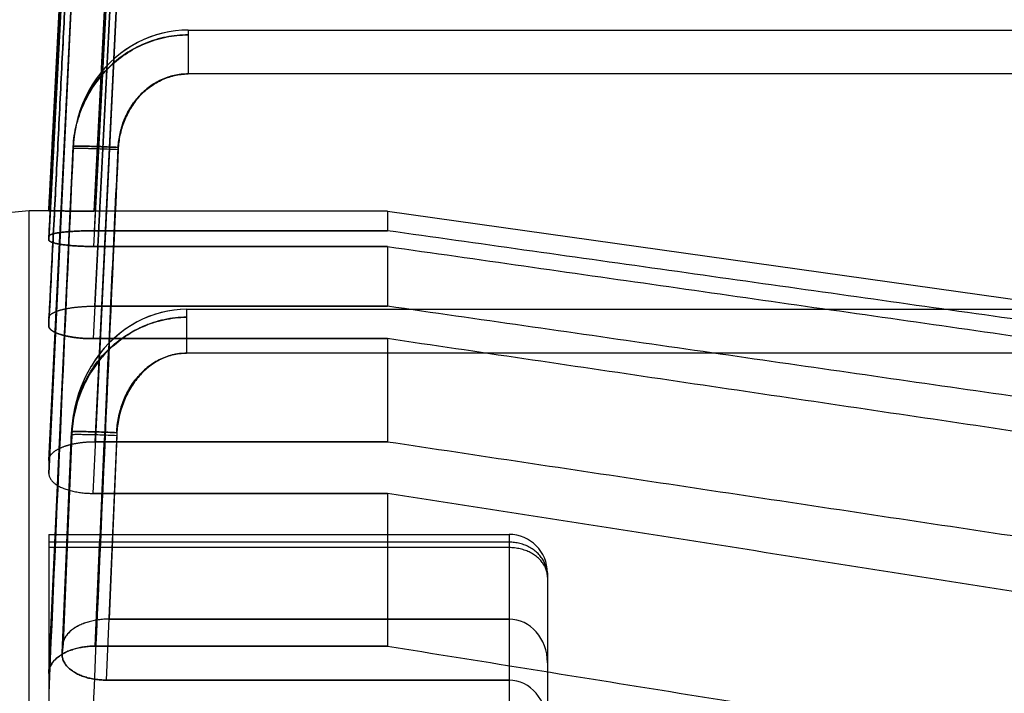
# Model space of a CAD drawing. Units: millimetres. Extents: x -1241 to 2180, y -871 to 993.
# Drawn here: x 802 to 827, y 73 to 90 of the extents above; entities that cross this region are included whole.
import ezdxf

# ---------------------------------------------------------------- set-up
doc = ezdxf.new("R2010")
doc.units = ezdxf.units.MM
doc.header["$LTSCALE"] = 19.36
doc.layers.get('0').update_dxf_attribs({"linetype": 'CONTINUOUS'})

msp = doc.modelspace()

# ---------------------------------------------------------------- linework, layer by layer
at = {"color": 6, "linetype": 'CONTINUOUS'}
for p, q in [((802.457, 85.317), (803.061, 96.849)), ((803.095, 96.855), (802.458, 84.651)), ((803.095, 96.851), (802.458, 84.552)), ((803.063, 96.85), (802.458, 85.317)), ((803.094, 94.965), (802.457, 82.522)), ((803.094, 91.735), (802.457, 78.81)), ((802.457, 78.8), (803.094, 91.734)), ((803.094, 91.734), (802.457, 78.8)), ((803.094, 91.699), (802.457, 78.463)), ((802.457, 78.463), (803.094, 91.699)), ((805.925, 90.022), (805.758, 90.007)), ((806.09, 90.027), (805.925, 90.022)), ((806.09, 90.027), (952.069, 90.027)), ((803.811, 88.907), (803.694, 88.753)), ((803.17, 87.562), (803.134, 87.37)), ((803.134, 87.374), (803.108, 87.182)), ((803.109, 87.183), (803.094, 86.991)), ((802.457, 73.267), (803.094, 86.991)), ((802.457, 73.248), (803.094, 86.991)), ((772.194, 82.715), (801.943, 85.317)), ((801.943, -78.683), (801.943, 85.317)), ((801.943, 85.317), (802.457, 85.317)), ((802.457, 85.317), (802.457, 85.317)), ((811.287, 85.303), (803.631, 85.303)), ((811.287, 85.303), (811.287, 84.792)), ((811.287, 85.303), (832.633, 82.301)), ((803.639, 84.792), (811.287, 84.792)), ((811.287, 84.792), (803.639, 84.792)), ((802.457, 84.65), (802.457, 84.552)), ((811.287, 84.383), (803.623, 84.383)), ((803.623, 84.383), (811.287, 84.383)), ((811.287, 84.383), (811.287, 82.825)), ((803.647, 82.825), (811.287, 82.825)), ((811.287, 82.825), (803.647, 82.825)), ((805.891, 82.739), (805.72, 82.723)), ((806.051, 82.744), (805.886, 82.739)), ((806.051, 82.744), (838.775, 82.744)), ((802.457, 82.518), (802.457, 82.313)), ((802.864, 82.099), (802.721, 79.013)), ((803.615, 81.979), (811.287, 81.979)), ((811.287, 81.979), (803.615, 81.979)), ((811.287, 81.979), (811.287, 79.292)), ((803.566, 81.264), (803.467, 81.089)), ((803.237, 80.548), (803.18, 80.355)), ((802.806, 73.763), (803.054, 79.548)), ((803.656, 79.292), (811.287, 79.292)), ((811.287, 79.292), (803.656, 79.292)), ((802.457, 78.8), (802.457, 78.463)), ((802.721, 79.013), (802.585, 76.069)), ((803.607, 77.944), (811.287, 77.944)), ((811.287, 77.944), (803.607, 77.944)), ((811.287, 77.944), (811.287, 73.961)), ((802.457, 76.873), (802.457, 48.32)), ((802.457, 76.873), (814.457, 76.873)), ((802.585, 76.069), (802.457, 73.266)), ((814.457, 74.665), (804.03, 74.665)), ((804.03, 74.665), (814.457, 74.665)), ((802.83, 74.018), (802.807, 73.785)), ((803.664, 73.961), (811.287, 73.961)), ((811.287, 73.961), (803.664, 73.961)), ((814.457, 73.075), (803.951, 73.075)), ((803.951, 73.075), (814.457, 73.075))]:
    msp.add_line(p, q, dxfattribs=at)
at = {"color": 9, "linetype": 'CONTINUOUS'}
for p, q in [((804.267, 96.817), (803.623, 84.383)), ((804.235, 96.819), (803.631, 85.303)), ((804.267, 96.827), (803.639, 84.792)), ((804.267, 94.92), (803.615, 81.979)), ((804.267, 94.942), (803.647, 82.825)), ((804.267, 91.672), (803.607, 77.944)), ((804.267, 91.707), (803.656, 79.292)), ((806.09, 90.027), (806.09, 88.883)), ((952.069, 88.883), (806.09, 88.883)), ((803.094, 86.991), (803.094, 86.938)), ((804.267, 86.967), (803.664, 73.961)), ((806.051, 82.744), (806.051, 81.599)), ((838.725, 81.599), (806.051, 81.599)), ((802.807, 73.785), (803.055, 79.547)), ((803.055, 79.547), (802.807, 73.785)), ((803.055, 79.468), (802.83, 74.018)), ((802.83, 74.018), (803.055, 79.468)), ((803.055, 79.547), (803.055, 79.468)), ((804.228, 79.527), (803.951, 73.075)), ((804.228, 79.449), (804.03, 74.665)), ((814.457, 76.873), (814.457, 58.674)), ((814.457, 76.672), (802.457, 76.672)), ((814.457, 76.529), (802.457, 76.529)), ((815.457, 75.873), (815.457, 58.703))]:
    msp.add_line(p, q, dxfattribs=at)
at = {"color": 6, "linetype": 'CONTINUOUS'}
for points in [[(805.593, 89.982), (805.427, 89.947), (805.262, 89.901), (805.098, 89.846), (804.936, 89.78), (804.774, 89.702)], [(805.759, 90.007), (805.591, 89.982), (805.425, 89.947), (805.259, 89.901), (805.095, 89.845), (804.933, 89.779)], [(804.778, 89.704), (804.624, 89.618), (804.474, 89.522), (804.329, 89.417), (804.189, 89.302), (804.056, 89.179), (803.93, 89.047), (803.805, 88.9)], [(804.774, 89.702), (804.62, 89.615), (804.469, 89.518), (804.324, 89.412), (804.184, 89.297), (804.051, 89.173), (803.924, 89.041)], [(803.699, 88.76), (803.596, 88.605), (803.501, 88.445), (803.416, 88.278), (803.339, 88.106), (803.273, 87.928), (803.217, 87.747), (803.169, 87.557)], [(803.694, 88.753), (803.591, 88.598), (803.497, 88.437), (803.412, 88.271), (803.337, 88.099), (803.271, 87.922), (803.215, 87.741)], [(803.094, 86.991), (803.015, 85.325), (802.864, 82.099)], [(805.728, 82.724), (805.565, 82.699), (805.401, 82.664), (805.238, 82.618), (805.076, 82.561), (804.916, 82.493), (804.758, 82.415), (804.604, 82.325), (804.453, 82.225), (804.307, 82.116), (804.167, 81.996), (804.032, 81.867), (803.904, 81.729), (803.783, 81.582), (803.671, 81.427), (803.562, 81.257)], [(805.72, 82.723), (805.554, 82.697), (805.388, 82.661), (805.223, 82.613), (805.06, 82.554), (804.899, 82.485), (804.741, 82.406), (804.587, 82.316), (804.438, 82.215), (804.294, 82.105), (804.155, 81.986), (804.022, 81.857), (803.896, 81.719), (803.777, 81.573), (803.665, 81.419)], [(803.47, 81.094), (803.383, 80.918), (803.305, 80.735), (803.237, 80.547)], [(803.467, 81.089), (803.38, 80.914), (803.304, 80.733)], [(803.179, 80.355), (803.132, 80.159), (803.095, 79.958), (803.069, 79.754), (803.054, 79.548)], [(803.18, 80.355), (803.132, 80.158), (803.095, 79.958)]]:
    msp.add_lwpolyline(points, dxfattribs=at)
at = {"color": 9, "linetype": 'CONTINUOUS'}
for centre, radius, start, end in [((7054.627, -200.555), 6258.14, 177.3669635, 177.4971725), ((6975.331, -196.958), 6177.59, 177.3662167, 177.5048067), ((6975.308, -196.957), 6177.567, 177.3662165, 177.504807)]:
    msp.add_arc(centre, radius, start, end, dxfattribs=at)
at = {"color": 6, "linetype": 'CONTINUOUS'}
msp.add_arc((814.457, 75.873), 1, 0, 90, dxfattribs=at)
for centre, major_axis, ratio in [((814.457, 73.527), (0, 1.138), 0.879118), ((814.457, 71.902), (0, 1.172), 0.852932)]:
    msp.add_ellipse(centre, major_axis=major_axis, ratio=ratio, start_param=-1.570796, end_param=0, dxfattribs=at)
at = {"color": 9, "linetype": 'CONTINUOUS'}
for points, knots in [([(802.458, 84.552), (802.529, 85.919), (802.671, 88.651), (802.883, 92.751), (803.025, 95.485), (803.096, 96.852)], [0, 0, 0, 0, 0.333249, 0.66644, 1, 1, 1, 1]), ([(803.096, 96.852), (803.025, 95.498), (802.882, 92.787), (802.671, 88.719), (802.529, 86.006), (802.458, 84.65)], [0, 0, 0, 0, 0.333024, 0.6665, 1, 1, 1, 1]), ([(803.096, 96.852), (803.025, 95.485), (802.883, 92.751), (802.671, 88.651), (802.529, 85.919), (802.458, 84.552)], [0, 0, 0, 0, 0.33356, 0.666751, 1, 1, 1, 1]), ([(803.063, 96.849), (802.996, 95.568), (802.861, 93.005), (802.66, 89.161), (802.525, 86.598), (802.458, 85.317)], [0, 0, 0, 0, 0.333331, 0.666665, 1, 1, 1, 1]), ([(802.458, 85.317), (802.525, 86.598), (802.66, 89.161), (802.861, 93.005), (802.996, 95.568), (803.063, 96.849)], [0, 0, 0, 0, 0.333335, 0.666669, 1, 1, 1, 1]), ([(803.095, 94.96), (803.024, 93.581), (802.881, 90.818), (802.67, 86.67), (802.528, 83.902), (802.457, 82.518)], [0, 0, 0, 0, 0.332564, 0.666191, 1, 1, 1, 1]), ([(803.094, 86.991), (803.104, 87.182), (803.16, 87.565), (803.345, 88.114), (803.629, 88.617), (803.999, 89.057), (804.446, 89.42), (804.955, 89.693), (805.51, 89.862), (805.896, 89.901), (806.09, 89.901)], [0, 0, 0, 0, 0.125276, 0.2507, 0.375415, 0.499682, 0.623967, 0.748519, 0.873733, 1, 1, 1, 1]), ([(803.094, 86.938), (803.104, 87.133), (803.159, 87.521), (803.343, 88.078), (803.626, 88.589), (803.995, 89.038), (804.44, 89.408), (804.949, 89.687), (805.506, 89.861), (805.895, 89.901), (806.09, 89.901)], [0, 0, 0, 0, 0.126009, 0.251974, 0.377066, 0.501379, 0.625267, 0.749223, 0.873937, 1, 1, 1, 1]), ([(806.09, 89.901), (805.898, 89.901), (805.514, 89.863), (804.96, 89.695), (804.449, 89.422), (803.999, 89.058), (803.626, 88.614), (803.343, 88.109), (803.159, 87.562), (803.104, 87.181), (803.094, 86.991)], [0, 0, 0, 0, 0.125052, 0.249904, 0.375081, 0.500386, 0.625496, 0.750636, 0.875826, 1, 1, 1, 1]), ([(806.09, 88.883), (805.968, 88.883), (805.784, 88.861), (805.55, 88.793), (805.327, 88.701), (805.067, 88.542), (804.799, 88.29), (804.578, 87.988), (804.411, 87.65), (804.304, 87.288), (804.273, 87.039), (804.267, 86.914)], [0, 0, 0, 0, 0.124177, 0.18574, 0.246999, 0.368906, 0.492215, 0.618413, 0.746178, 0.873637, 1, 1, 1, 1]), ([(804.267, 86.967), (804.273, 87.088), (804.306, 87.332), (804.415, 87.686), (804.583, 88.017), (804.805, 88.312), (805.076, 88.556), (805.388, 88.74), (805.73, 88.855), (805.97, 88.883), (806.09, 88.883)], [0, 0, 0, 0, 0.125119, 0.252298, 0.379904, 0.506203, 0.630269, 0.753275, 0.876599, 1, 1, 1, 1]), ([(806.09, 88.883), (805.97, 88.883), (805.729, 88.855), (805.386, 88.739), (805.075, 88.556), (804.804, 88.312), (804.582, 88.018), (804.414, 87.687), (804.305, 87.333), (804.273, 87.088), (804.267, 86.967)], [0, 0, 0, 0, 0.123881, 0.247234, 0.370024, 0.493875, 0.620039, 0.747466, 0.874494, 1, 1, 1, 1]), ([(804.267, 86.914), (804.274, 87.039), (804.306, 87.289), (804.412, 87.652), (804.579, 87.991), (804.799, 88.292), (805.069, 88.54), (805.381, 88.728), (805.724, 88.852), (805.968, 88.883), (806.09, 88.883)], [0, 0, 0, 0, 0.126486, 0.254979, 0.383118, 0.508882, 0.631355, 0.753016, 0.87612, 1, 1, 1, 1]), ([(803.094, 86.991), (803.02, 85.413), (802.874, 82.307), (802.661, 77.727), (802.524, 74.724), (802.457, 73.248)], [0, 0, 0, 0, 0.344513, 0.677845, 1, 1, 1, 1]), ([(803.094, 86.991), (803.094, 86.991), (803.094, 86.992), (803.095, 86.993), (803.097, 86.993), (803.099, 86.994), (803.103, 86.995), (803.11, 86.996), (803.121, 86.997), (803.137, 86.997), (803.156, 86.998), (803.179, 86.999), (803.216, 86.999), (803.271, 86.999), (803.346, 86.999), (803.432, 86.997), (803.549, 86.994), (803.697, 86.99), (803.878, 86.984), (804.07, 86.976), (804.201, 86.97), (804.267, 86.967)], [0, 0, 0, 0, 0.000784, 0.001743, 0.003375, 0.005781, 0.008984, 0.012986, 0.023368, 0.036869, 0.053421, 0.072947, 0.09537, 0.148591, 0.21245, 0.286307, 0.369521, 0.510027, 0.665223, 0.830189, 1, 1, 1, 1]), ([(804.267, 86.967), (804.191, 86.97), (804.04, 86.977), (803.82, 86.986), (803.617, 86.993), (803.439, 86.997), (803.311, 86.999), (803.227, 86.999), (803.184, 86.999), (803.156, 86.998), (803.139, 86.998), (803.124, 86.997), (803.113, 86.996), (803.104, 86.995), (803.099, 86.994), (803.096, 86.993), (803.095, 86.992), (803.094, 86.991), (803.094, 86.991), (803.094, 86.991)], [0, 0, 0, 0, 0.195013, 0.38606, 0.561574, 0.714404, 0.838742, 0.888679, 0.929685, 0.946669, 0.96127, 0.973482, 0.983303, 0.990736, 0.995799, 0.997465, 0.998594, 0.999306, 1, 1, 1, 1]), ([(803.094, 86.938), (803.095, 86.939), (803.099, 86.94), (803.106, 86.941), (803.117, 86.942), (803.138, 86.944), (803.174, 86.945), (803.225, 86.945), (803.29, 86.945), (803.365, 86.945), (803.452, 86.943), (803.567, 86.94), (803.713, 86.936), (803.889, 86.93), (804.076, 86.923), (804.203, 86.917), (804.267, 86.914)], [0, 0, 0, 0, 0.003275, 0.009555, 0.018871, 0.031175, 0.064466, 0.108843, 0.16369, 0.228386, 0.302307, 0.384827, 0.522964, 0.67454, 0.835054, 1, 1, 1, 1]), ([(803.664, 73.961), (803.762, 76.129), (803.962, 80.464), (804.165, 84.799), (804.267, 86.967)], [0, 0, 0, 0, 0.5, 1, 1, 1, 1]), ([(803.055, 79.547), (803.065, 79.742), (803.12, 80.132), (803.302, 80.69), (803.581, 81.205), (803.948, 81.658), (804.393, 82.033), (804.902, 82.316), (805.461, 82.495), (805.853, 82.536), (806.051, 82.536)], [0, 0, 0, 0, 0.126, 0.251728, 0.376114, 0.500645, 0.624651, 0.748472, 0.873084, 1, 1, 1, 1]), ([(806.051, 82.536), (805.855, 82.536), (805.464, 82.494), (804.903, 82.311), (804.39, 82.018), (803.941, 81.629), (803.573, 81.159), (803.296, 80.628), (803.118, 80.058), (803.064, 79.664), (803.055, 79.468)], [0, 0, 0, 0, 0.124321, 0.247763, 0.371949, 0.497034, 0.622711, 0.748922, 0.875202, 1, 1, 1, 1]), ([(803.055, 79.468), (803.064, 79.668), (803.119, 80.067), (803.3, 80.639), (803.578, 81.166), (803.943, 81.629), (804.386, 82.014), (804.894, 82.306), (805.456, 82.493), (805.851, 82.536), (806.051, 82.536)], [0, 0, 0, 0, 0.127101, 0.25403, 0.379417, 0.503409, 0.626593, 0.7496, 0.873461, 1, 1, 1, 1]), ([(806.051, 81.599), (805.925, 81.599), (805.676, 81.569), (805.327, 81.436), (805.016, 81.231), (804.748, 80.964), (804.531, 80.647), (804.368, 80.293), (804.264, 79.916), (804.234, 79.657), (804.228, 79.527)], [0, 0, 0, 0, 0.123969, 0.244673, 0.365763, 0.4891, 0.615388, 0.743542, 0.871987, 1, 1, 1, 1]), ([(804.228, 79.527), (804.234, 79.658), (804.265, 79.917), (804.369, 80.295), (804.531, 80.648), (804.748, 80.965), (805.016, 81.231), (805.327, 81.435), (805.616, 81.546), (805.86, 81.592), (805.987, 81.599), (806.051, 81.599)], [0, 0, 0, 0, 0.128807, 0.257179, 0.384953, 0.510936, 0.634176, 0.755124, 0.87539, 0.936779, 1, 1, 1, 1]), ([(806.051, 81.599), (805.922, 81.599), (805.73, 81.574), (805.489, 81.493), (805.264, 81.387), (805.006, 81.209), (804.743, 80.932), (804.528, 80.603), (804.366, 80.238), (804.264, 79.848), (804.234, 79.582), (804.228, 79.449)], [0, 0, 0, 0, 0.124342, 0.184985, 0.245024, 0.364307, 0.485975, 0.612371, 0.741657, 0.871243, 1, 1, 1, 1]), ([(804.228, 79.527), (804.152, 79.531), (804, 79.537), (803.719, 79.547), (803.489, 79.553), (803.311, 79.556), (803.243, 79.556), (803.185, 79.556), (803.143, 79.556), (803.115, 79.555), (803.098, 79.554), (803.083, 79.553), (803.072, 79.552), (803.064, 79.551), (803.059, 79.55), (803.056, 79.549), (803.055, 79.548), (803.054, 79.547), (803.055, 79.547), (803.055, 79.547)], [0, 0, 0, 0, 0.195667, 0.387306, 0.716265, 0.782321, 0.840539, 0.890326, 0.931094, 0.947926, 0.962353, 0.974371, 0.983979, 0.991182, 0.996004, 0.99755, 0.99857, 0.999233, 1, 1, 1, 1]), ([(803.055, 79.547), (803.055, 79.547), (803.054, 79.547), (803.055, 79.548), (803.056, 79.549), (803.058, 79.55), (803.064, 79.551), (803.072, 79.552), (803.083, 79.553), (803.097, 79.554), (803.114, 79.555), (803.143, 79.556), (803.185, 79.556), (803.243, 79.556), (803.311, 79.556), (803.489, 79.553), (803.719, 79.547), (804, 79.537), (804.152, 79.531), (804.228, 79.527)], [0, 0, 0, 0, 0.000766, 0.001429, 0.00245, 0.003998, 0.008822, 0.016027, 0.025637, 0.037657, 0.052085, 0.068917, 0.109683, 0.159466, 0.217684, 0.283748, 0.612766, 0.804371, 1, 1, 1, 1]), ([(804.228, 79.449), (804.154, 79.452), (804.008, 79.458), (803.795, 79.465), (803.596, 79.471), (803.445, 79.474), (803.337, 79.475), (803.268, 79.476), (803.208, 79.476), (803.157, 79.476), (803.117, 79.475), (803.089, 79.473), (803.073, 79.472), (803.064, 79.471), (803.059, 79.47), (803.056, 79.469), (803.055, 79.468)], [0, 0, 0, 0, 0.188791, 0.37391, 0.545057, 0.69575, 0.761722, 0.820642, 0.871956, 0.915111, 0.949627, 0.975319, 0.984825, 0.992095, 0.997133, 1, 1, 1, 1]), ([(815.457, 75.806), (815.457, 75.848), (815.45, 75.93), (815.419, 76.052), (815.369, 76.168), (815.3, 76.277), (815.214, 76.376), (815.113, 76.464), (814.998, 76.538), (814.873, 76.597), (814.739, 76.64), (814.599, 76.667), (814.504, 76.672), (814.457, 76.672)], [0, 0, 0, 0, 0.084345, 0.169251, 0.255222, 0.342662, 0.431837, 0.522863, 0.615703, 0.710178, 0.805992, 0.902751, 1, 1, 1, 1]), ([(815.457, 75.759), (815.457, 75.795), (815.45, 75.869), (815.42, 75.976), (815.371, 76.077), (815.305, 76.171), (815.222, 76.258), (815.123, 76.337), (815.01, 76.404), (814.884, 76.459), (814.747, 76.499), (814.604, 76.524), (814.505, 76.529), (814.457, 76.529)], [0, 0, 0, 0, 0.078305, 0.158777, 0.237051, 0.31896, 0.404804, 0.494775, 0.589326, 0.688444, 0.788659, 0.895801, 1, 1, 1, 1])]:
    msp.add_open_spline(points, degree=3, knots=knots, dxfattribs=at)
at = {"color": 6, "linetype": 'CONTINUOUS'}
for points, knots in [([(802.457, 82.313), (802.493, 83.015), (802.563, 84.421), (802.67, 86.528), (802.776, 88.635), (802.882, 90.74), (802.988, 92.848), (803.059, 94.255), (803.095, 94.96)], [0, 0, 0, 0, 0.166668, 0.333336, 0.499859, 0.666382, 0.832758, 1, 1, 1, 1]), ([(803.095, 94.96), (803.059, 94.255), (802.988, 92.848), (802.882, 90.74), (802.776, 88.635), (802.67, 86.528), (802.563, 84.421), (802.493, 83.015), (802.457, 82.313)], [0, 0, 0, 0, 0.167242, 0.333618, 0.500141, 0.666664, 0.833332, 1, 1, 1, 1]), ([(803.631, 85.303), (803.606, 85.303), (803.555, 85.303), (803.478, 85.304), (803.402, 85.304), (803.328, 85.304), (803.254, 85.304), (803.183, 85.305), (803.113, 85.306), (803.045, 85.306), (802.98, 85.307), (802.918, 85.307), (802.859, 85.308), (802.803, 85.309), (802.75, 85.31), (802.702, 85.311), (802.657, 85.311), (802.617, 85.312), (802.581, 85.313), (802.549, 85.314), (802.522, 85.314), (802.5, 85.315), (802.483, 85.316), (802.469, 85.315), (802.463, 85.317), (802.457, 85.315), (802.457, 85.317)], [0, 0, 0, 0, 0.065421, 0.130552, 0.195102, 0.258798, 0.321369, 0.38255, 0.442081, 0.49971, 0.555193, 0.608295, 0.658791, 0.706468, 0.751122, 0.792565, 0.830619, 0.865121, 0.895925, 0.922898, 0.945924, 0.964905, 0.979758, 0.990419, 0.996843, 1, 1, 1, 1]), ([(802.458, 85.317), (802.458, 85.313), (802.471, 85.318), (802.482, 85.315), (802.5, 85.315), (802.522, 85.314), (802.549, 85.314), (802.581, 85.313), (802.617, 85.312), (802.657, 85.311), (802.702, 85.311), (802.75, 85.31), (802.803, 85.309), (802.859, 85.308), (802.918, 85.307), (802.98, 85.307), (803.045, 85.306), (803.113, 85.306), (803.183, 85.305), (803.254, 85.304), (803.328, 85.304), (803.402, 85.304), (803.478, 85.304), (803.555, 85.303), (803.606, 85.303), (803.631, 85.303)], [0, 0, 0, 0, 0.008597, 0.019269, 0.034137, 0.053136, 0.076185, 0.103185, 0.13402, 0.168556, 0.206648, 0.248132, 0.292831, 0.340555, 0.391101, 0.444256, 0.499794, 0.55748, 0.61707, 0.678311, 0.740945, 0.804704, 0.869319, 0.934514, 1, 1, 1, 1]), ([(803.639, 84.792), (803.614, 84.792), (803.563, 84.792), (803.486, 84.791), (803.41, 84.79), (803.335, 84.788), (803.262, 84.785), (803.189, 84.782), (803.119, 84.779), (803.051, 84.774), (802.985, 84.77), (802.923, 84.764), (802.863, 84.759), (802.806, 84.753), (802.754, 84.746), (802.704, 84.739), (802.659, 84.732), (802.618, 84.724), (802.582, 84.716), (802.55, 84.707), (802.522, 84.698), (802.5, 84.689), (802.482, 84.68), (802.469, 84.671), (802.461, 84.66), (802.457, 84.653), (802.457, 84.65)], [0, 0, 0, 0, 0.063597, 0.126998, 0.189905, 0.252051, 0.313173, 0.373011, 0.43131, 0.487823, 0.542309, 0.594537, 0.644288, 0.691351, 0.735533, 0.776652, 0.814545, 0.849067, 0.880094, 0.907532, 0.931318, 0.95144, 0.96796, 0.981081, 0.991298, 1, 1, 1, 1]), ([(802.458, 84.65), (802.458, 84.653), (802.46, 84.661), (802.469, 84.671), (802.482, 84.68), (802.5, 84.689), (802.522, 84.698), (802.55, 84.707), (802.582, 84.716), (802.618, 84.724), (802.659, 84.732), (802.704, 84.739), (802.754, 84.746), (802.806, 84.753), (802.863, 84.759), (802.923, 84.764), (802.985, 84.77), (803.051, 84.774), (803.119, 84.779), (803.189, 84.782), (803.262, 84.785), (803.335, 84.788), (803.41, 84.79), (803.486, 84.791), (803.563, 84.792), (803.614, 84.792), (803.639, 84.792)], [0, 0, 0, 0, 0.008407, 0.018626, 0.031752, 0.048277, 0.068404, 0.092198, 0.119644, 0.15068, 0.185212, 0.223116, 0.264248, 0.308443, 0.35552, 0.405286, 0.45753, 0.512032, 0.568561, 0.626878, 0.686734, 0.747874, 0.810038, 0.872964, 0.936384, 1, 1, 1, 1]), ([(832.633, 81.782), (830.261, 82.116), (825.518, 82.785), (818.402, 83.789), (813.659, 84.458), (811.287, 84.792)], [0, 0, 0, 0, 0.333339, 0.666672, 1, 1, 1, 1]), ([(803.623, 84.383), (803.598, 84.383), (803.547, 84.383), (803.472, 84.384), (803.397, 84.386), (803.323, 84.389), (803.251, 84.392), (803.18, 84.396), (803.111, 84.401), (803.044, 84.406), (802.98, 84.412), (802.918, 84.419), (802.859, 84.426), (802.804, 84.433), (802.751, 84.441), (802.703, 84.45), (802.658, 84.459), (802.618, 84.468), (802.581, 84.478), (802.549, 84.488), (802.522, 84.498), (802.5, 84.509), (802.482, 84.519), (802.468, 84.53), (802.461, 84.541), (802.457, 84.549), (802.457, 84.552)], [0, 0, 0, 0, 0.063218, 0.126259, 0.188723, 0.25037, 0.310961, 0.370261, 0.428039, 0.484071, 0.538134, 0.590015, 0.639506, 0.686406, 0.730525, 0.771686, 0.809721, 0.844481, 0.875838, 0.903687, 0.92796, 0.948637, 0.965778, 0.979587, 0.990556, 1, 1, 1, 1]), ([(802.458, 84.552), (802.458, 84.549), (802.46, 84.541), (802.469, 84.53), (802.482, 84.519), (802.5, 84.509), (802.522, 84.498), (802.549, 84.488), (802.581, 84.478), (802.618, 84.468), (802.658, 84.459), (802.703, 84.45), (802.751, 84.441), (802.804, 84.433), (802.859, 84.426), (802.918, 84.419), (802.98, 84.412), (803.044, 84.406), (803.111, 84.401), (803.18, 84.396), (803.251, 84.392), (803.323, 84.389), (803.397, 84.386), (803.472, 84.384), (803.547, 84.383), (803.598, 84.383), (803.623, 84.383)], [0, 0, 0, 0, 0.009175, 0.020146, 0.033959, 0.051105, 0.071787, 0.096067, 0.123924, 0.155289, 0.190059, 0.228104, 0.269276, 0.313408, 0.360321, 0.409824, 0.461719, 0.515798, 0.571844, 0.629639, 0.688955, 0.749562, 0.811225, 0.873707, 0.936764, 1, 1, 1, 1]), ([(811.287, 84.383), (813.659, 84.044), (818.402, 83.367), (825.517, 82.351), (830.261, 81.673), (832.633, 81.334)], [0, 0, 0, 0, 0.33331, 0.666644, 1, 1, 1, 1]), ([(802.457, 82.518), (802.457, 82.521), (802.457, 82.528), (802.459, 82.539), (802.463, 82.549), (802.467, 82.56), (802.473, 82.57), (802.48, 82.58), (802.489, 82.59), (802.498, 82.6), (802.509, 82.61), (802.521, 82.619), (802.533, 82.628), (802.546, 82.636), (802.559, 82.644), (802.573, 82.652), (802.588, 82.66), (802.605, 82.668), (802.622, 82.676), (802.639, 82.683), (802.659, 82.691), (802.68, 82.699), (802.703, 82.707), (802.728, 82.715), (802.753, 82.723), (802.779, 82.73), (802.806, 82.737), (802.835, 82.744), (802.863, 82.751), (802.891, 82.757), (802.919, 82.762), (802.947, 82.768), (802.977, 82.773), (803.007, 82.778), (803.038, 82.783), (803.069, 82.787), (803.101, 82.792), (803.134, 82.796), (803.168, 82.8), (803.204, 82.804), (803.24, 82.807), (803.276, 82.81), (803.312, 82.813), (803.349, 82.816), (803.386, 82.818), (803.423, 82.82), (803.461, 82.822), (803.498, 82.823), (803.536, 82.824), (803.573, 82.825), (803.61, 82.825), (803.635, 82.825), (803.647, 82.825)], [0, 0, 0, 0, 0.008122, 0.016343, 0.024781, 0.033554, 0.042747, 0.052395, 0.062557, 0.073445, 0.08514, 0.097027, 0.108482, 0.119868, 0.131836, 0.144614, 0.158132, 0.172273, 0.186792, 0.201647, 0.217602, 0.235532, 0.255065, 0.275193, 0.295691, 0.316797, 0.338691, 0.361441, 0.384488, 0.406976, 0.429004, 0.451313, 0.474346, 0.498167, 0.522679, 0.547508, 0.572519, 0.598328, 0.625456, 0.653433, 0.681631, 0.709948, 0.738429, 0.767121, 0.796056, 0.825185, 0.854436, 0.883738, 0.913017, 0.942201, 0.971218, 1, 1, 1, 1]), ([(832.633, 79.749), (830.261, 80.091), (825.517, 80.775), (818.402, 81.801), (813.659, 82.484), (811.287, 82.825)], [0, 0, 0, 0, 0.33337, 0.666703, 1, 1, 1, 1]), ([(803.615, 81.979), (803.603, 81.979), (803.578, 81.979), (803.541, 81.979), (803.504, 81.98), (803.467, 81.981), (803.431, 81.983), (803.394, 81.985), (803.358, 81.987), (803.321, 81.99), (803.286, 81.993), (803.251, 81.996), (803.216, 81.999), (803.181, 82.003), (803.147, 82.008), (803.113, 82.012), (803.08, 82.017), (803.047, 82.022), (803.015, 82.028), (802.983, 82.034), (802.951, 82.04), (802.921, 82.046), (802.891, 82.053), (802.862, 82.06), (802.833, 82.067), (802.806, 82.075), (802.779, 82.083), (802.753, 82.091), (802.728, 82.099), (802.705, 82.108), (802.682, 82.116), (802.66, 82.125), (802.639, 82.135), (802.619, 82.144), (802.6, 82.154), (802.582, 82.163), (802.565, 82.173), (802.549, 82.184), (802.535, 82.194), (802.521, 82.204), (802.509, 82.215), (802.498, 82.226), (802.489, 82.236), (802.48, 82.247), (802.473, 82.258), (802.467, 82.269), (802.463, 82.28), (802.46, 82.291), (802.458, 82.302), (802.457, 82.309), (802.457, 82.313)], [0, 0, 0, 0, 0.029125, 0.058373, 0.087681, 0.116988, 0.146231, 0.175346, 0.204271, 0.232945, 0.261323, 0.289407, 0.317209, 0.344738, 0.371999, 0.398981, 0.425669, 0.452044, 0.478085, 0.503769, 0.529077, 0.553961, 0.578354, 0.6022, 0.625464, 0.64812, 0.670133, 0.691493, 0.7122, 0.732253, 0.751656, 0.770418, 0.788549, 0.806057, 0.822942, 0.839179, 0.854743, 0.869613, 0.883777, 0.897227, 0.909965, 0.922003, 0.933368, 0.944116, 0.954318, 0.96405, 0.973395, 0.982435, 0.991266, 1, 1, 1, 1]), ([(802.457, 82.313), (802.457, 82.309), (802.458, 82.302), (802.46, 82.29), (802.463, 82.279), (802.468, 82.268), (802.474, 82.257), (802.481, 82.246), (802.49, 82.235), (802.5, 82.224), (802.511, 82.213), (802.523, 82.203), (802.535, 82.194), (802.547, 82.185), (802.56, 82.176), (802.575, 82.168), (802.589, 82.159), (802.605, 82.151), (802.621, 82.143), (802.638, 82.135), (802.656, 82.127), (802.677, 82.118), (802.7, 82.109), (802.724, 82.101), (802.749, 82.092), (802.775, 82.084), (802.802, 82.076), (802.83, 82.068), (802.859, 82.061), (802.888, 82.054), (802.918, 82.047), (802.949, 82.04), (802.98, 82.034), (803.012, 82.028), (803.045, 82.023), (803.078, 82.017), (803.111, 82.012), (803.145, 82.008), (803.179, 82.004), (803.214, 82), (803.249, 81.996), (803.284, 81.993), (803.32, 81.99), (803.356, 81.987), (803.393, 81.985), (803.43, 81.983), (803.467, 81.981), (803.504, 81.98), (803.541, 81.979), (803.578, 81.979), (803.603, 81.979), (803.615, 81.979)], [0, 0, 0, 0, 0.008846, 0.017812, 0.027016, 0.036568, 0.046548, 0.056981, 0.067933, 0.079647, 0.092134, 0.104624, 0.116544, 0.128432, 0.140976, 0.154192, 0.167819, 0.181701, 0.195738, 0.21014, 0.225893, 0.244008, 0.263926, 0.284355, 0.305151, 0.326733, 0.349105, 0.372049, 0.395479, 0.419415, 0.443874, 0.468847, 0.49426, 0.520042, 0.546173, 0.57264, 0.599423, 0.626503, 0.653862, 0.681489, 0.709389, 0.737574, 0.766055, 0.794838, 0.823881, 0.853121, 0.882493, 0.911932, 0.941372, 0.970749, 1, 1, 1, 1]), ([(832.633, 78.821), (830.261, 79.173), (825.517, 79.875), (818.401, 80.928), (813.658, 81.629), (811.287, 81.979)], [0, 0, 0, 0, 0.333408, 0.666742, 1, 1, 1, 1]), ([(802.457, 78.8), (802.457, 78.805), (802.457, 78.817), (802.459, 78.834), (802.463, 78.85), (802.468, 78.867), (802.474, 78.883), (802.481, 78.9), (802.49, 78.916), (802.5, 78.932), (802.512, 78.948), (802.525, 78.964), (802.539, 78.98), (802.554, 78.995), (802.57, 79.01), (802.588, 79.025), (802.607, 79.04), (802.627, 79.054), (802.648, 79.068), (802.67, 79.081), (802.694, 79.095), (802.718, 79.107), (802.743, 79.12), (802.769, 79.132), (802.796, 79.144), (802.824, 79.155), (802.853, 79.166), (802.881, 79.176), (802.908, 79.185), (802.933, 79.193), (802.959, 79.201), (802.985, 79.208), (803.013, 79.216), (803.042, 79.223), (803.07, 79.23), (803.1, 79.236), (803.13, 79.242), (803.162, 79.248), (803.196, 79.255), (803.232, 79.26), (803.268, 79.265), (803.303, 79.27), (803.34, 79.274), (803.376, 79.278), (803.412, 79.282), (803.447, 79.284), (803.481, 79.287), (803.513, 79.288), (803.546, 79.29), (803.581, 79.291), (803.617, 79.291), (803.642, 79.292), (803.656, 79.292)], [0, 0, 0, 0, 0.012129, 0.024301, 0.036583, 0.049038, 0.061728, 0.074714, 0.088051, 0.101788, 0.115969, 0.130619, 0.145752, 0.161378, 0.177502, 0.194138, 0.211304, 0.229012, 0.24727, 0.266057, 0.28534, 0.305082, 0.325255, 0.345908, 0.36712, 0.388983, 0.411436, 0.433398, 0.453605, 0.472577, 0.49162, 0.511499, 0.532175, 0.553476, 0.574965, 0.596237, 0.618019, 0.641682, 0.667335, 0.693516, 0.71947, 0.745394, 0.771545, 0.79817, 0.824824, 0.850234, 0.874122, 0.897391, 0.920939, 0.945453, 0.97159, 1, 1, 1, 1]), ([(811.287, 79.292), (813.658, 78.936), (818.401, 78.223), (825.517, 77.152), (830.261, 76.437), (832.633, 76.079)], [0, 0, 0, 0, 0.333232, 0.666565, 1, 1, 1, 1]), ([(802.457, 78.463), (802.457, 78.451), (802.46, 78.427), (802.468, 78.391), (802.482, 78.355), (802.501, 78.32), (802.526, 78.286), (802.555, 78.254), (802.589, 78.222), (802.628, 78.191), (802.67, 78.163), (802.717, 78.135), (802.766, 78.109), (802.819, 78.085), (802.875, 78.063), (802.934, 78.042), (802.994, 78.024), (803.057, 78.007), (803.122, 77.992), (803.188, 77.98), (803.255, 77.969), (803.321, 77.96), (803.383, 77.954), (803.438, 77.949), (803.488, 77.947), (803.531, 77.945), (803.571, 77.944), (803.595, 77.944), (803.607, 77.944)], [0, 0, 0, 0, 0.026574, 0.053599, 0.081538, 0.110745, 0.141485, 0.173934, 0.20819, 0.244283, 0.282193, 0.321859, 0.363194, 0.406091, 0.450431, 0.496093, 0.54295, 0.590881, 0.639768, 0.689497, 0.739963, 0.790451, 0.836519, 0.87722, 0.913333, 0.945496, 0.974238, 1, 1, 1, 1]), ([(832.633, 74.593), (830.273, 74.965), (825.541, 75.71), (818.426, 76.828), (813.671, 77.572), (811.287, 77.944)], [0, 0, 0, 0, 0.331737, 0.66501, 1, 1, 1, 1]), ([(804.03, 74.665), (803.983, 74.665), (803.889, 74.661), (803.75, 74.647), (803.613, 74.623), (803.48, 74.59), (803.353, 74.547), (803.234, 74.494), (803.126, 74.433), (803.031, 74.363), (802.951, 74.286), (802.889, 74.202), (802.847, 74.113), (802.833, 74.05), (802.829, 74.018)], [0, 0, 0, 0, 0.096024, 0.191525, 0.286075, 0.379262, 0.470733, 0.55941, 0.644063, 0.724146, 0.799129, 0.869296, 0.935716, 1, 1, 1, 1]), ([(804.03, 74.665), (803.984, 74.665), (803.891, 74.662), (803.752, 74.648), (803.615, 74.624), (803.482, 74.591), (803.354, 74.547), (803.234, 74.494), (803.124, 74.432), (803.029, 74.361), (802.949, 74.283), (802.888, 74.2), (802.846, 74.111), (802.833, 74.049), (802.83, 74.018)], [0, 0, 0, 0, 0.094849, 0.189689, 0.284098, 0.377697, 0.470064, 0.559833, 0.645518, 0.726343, 0.801577, 0.871497, 0.93713, 1, 1, 1, 1]), ([(802.457, 73.248), (802.457, 73.282), (802.466, 73.351), (802.504, 73.45), (802.563, 73.542), (802.64, 73.628), (802.735, 73.706), (802.844, 73.775), (802.966, 73.833), (803.097, 73.88), (803.234, 73.916), (803.375, 73.942), (803.519, 73.958), (803.616, 73.961), (803.664, 73.961)], [0, 0, 0, 0, 0.06679, 0.134748, 0.205617, 0.280671, 0.360443, 0.444659, 0.533013, 0.62419, 0.716985, 0.811059, 0.905595, 1, 1, 1, 1]), ([(803.664, 73.961), (803.64, 73.961), (803.594, 73.96), (803.524, 73.956), (803.455, 73.95), (803.386, 73.942), (803.317, 73.931), (803.25, 73.918), (803.183, 73.902), (803.117, 73.884), (803.052, 73.863), (802.989, 73.84), (802.928, 73.814), (802.87, 73.785), (802.813, 73.755), (802.76, 73.721), (802.71, 73.686), (802.663, 73.648), (802.62, 73.608), (802.582, 73.566), (802.548, 73.522), (802.519, 73.476), (802.496, 73.43), (802.477, 73.382), (802.465, 73.334), (802.458, 73.289), (802.457, 73.261), (802.457, 73.248)], [0, 0, 0, 0, 0.046034, 0.091272, 0.136564, 0.181852, 0.227078, 0.272173, 0.317067, 0.36168, 0.405929, 0.449724, 0.492971, 0.535577, 0.577447, 0.618492, 0.658631, 0.697797, 0.735944, 0.773048, 0.80912, 0.844206, 0.878392, 0.911801, 0.944514, 0.974176, 1, 1, 1, 1]), ([(802.807, 73.785), (802.81, 73.811), (802.814, 73.863), (802.822, 73.94), (802.827, 73.992), (802.829, 74.018)], [0, 0, 0, 0, 0.333295, 0.666658, 1, 1, 1, 1]), ([(811.287, 73.961), (813.673, 73.578), (818.43, 72.812), (825.545, 71.663), (830.275, 70.895), (832.633, 70.512)], [0, 0, 0, 0, 0.335216, 0.668485, 1, 1, 1, 1]), ([(802.807, 73.785), (802.804, 73.751), (802.805, 73.683), (802.834, 73.583), (802.886, 73.49), (802.957, 73.405), (803.047, 73.327), (803.152, 73.26), (803.269, 73.202), (803.395, 73.156), (803.528, 73.119), (803.666, 73.094), (803.808, 73.078), (803.903, 73.075), (803.951, 73.075)], [0, 0, 0, 0, 0.068154, 0.136079, 0.206222, 0.280581, 0.359787, 0.44346, 0.531166, 0.62157, 0.713956, 0.808237, 0.903688, 1, 1, 1, 1]), ([(803.951, 73.075), (803.903, 73.075), (803.808, 73.078), (803.667, 73.094), (803.529, 73.119), (803.396, 73.155), (803.269, 73.202), (803.152, 73.26), (803.047, 73.328), (802.957, 73.405), (802.885, 73.491), (802.834, 73.584), (802.806, 73.683), (802.804, 73.751), (802.807, 73.785)], [0, 0, 0, 0, 0.096362, 0.191638, 0.285616, 0.378104, 0.468832, 0.556672, 0.640447, 0.719677, 0.793977, 0.864136, 0.931995, 1, 1, 1, 1])]:
    msp.add_open_spline(points, degree=3, knots=knots, dxfattribs=at)

doc.saveas('drawing.dxf')
